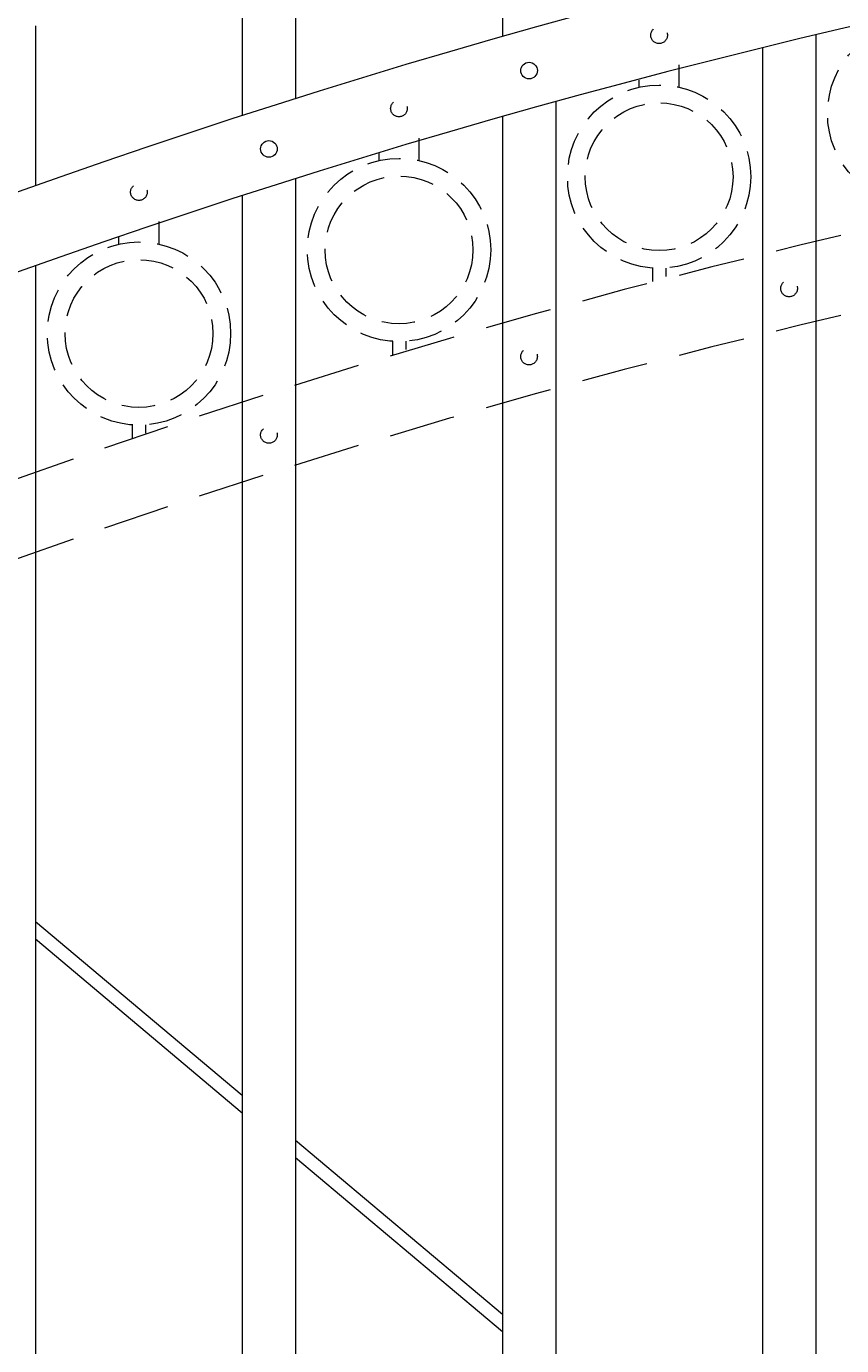
# Model space of a CAD drawing. Extents: x 99 to 5586, y 118 to 705.
# Drawn here: x 5391 to 5406, y 645 to 670 of the extents above; entities that cross this region are included whole.
import ezdxf

# ---------------------------------------------------------------- set-up
doc = ezdxf.new("R2010")
doc.units = 0
doc.header["$LTSCALE"] = 10
doc.header["$MEASUREMENT"] = 0
doc.linetypes.add('HIDDEN', pattern=[0.375, 0.25, -0.125])
doc.linetypes.add('HIDDEN2', pattern=[0.1875, 0.125, -0.0625])
doc.layers.get('0').update_dxf_attribs({"linetype": 'CONTINUOUS'})
doc.layers.get('DEFPOINTS').update_dxf_attribs({"linetype": 'CONTINUOUS'})
for name, color, linetype, lineweight in [('3', 6, 'CONTINUOUS', 20), ('4', 80, 'CONTINUOUS', 15), ('5', 50, 'CONTINUOUS', 9)]:
    doc.layers.add(name, color=color, linetype=linetype, lineweight=lineweight)
doc.layers.get('0').off()
doc.styles.add('ARIALI', font='ariali.ttf')
doc.dimstyles.new('Annotative', dxfattribs={"dimscale": 0, "dimtxt": 0.0625, "dimasz": 0.03125, "dimexe": 0.03125, "dimexo": 0.03125, "dimgap": 0.046875, "dimtad": 2, "dimdec": 4, "dimzin": 0, "dimdsep": 46, "dimlunit": 4, "dimtxsty": 'ARIALI', "dimblk": 'ARCHTICK', "dimcen": 0, "dimdle": 0.03125, "dimadec": 0, "dimazin": 0, "dimtfac": 1, "dimtdec": 4, "dimtix": 1, "dimtofl": 0, "dimtmove": 1, "dimatfit": 0, "dimldrblk": 'INTEGRAL', "dimfxl": 1, "dimtolj": 1, "dimtzin": 0, "dimarcsym": 0})

# ---------------------------------------------------------------- blocks, each defined once
blk = doc.blocks.new('_ArchTick')
at = {"color": 0, "linetype": 'ByBlock', "const_width": 0.15}
blk.add_lwpolyline([(-0.5, -0.5), (0.5, 0.5)], dxfattribs=at)
blk = doc.blocks.new('*D523')
at = {"layer": '5', "color": 0, "lineweight": -2, "transparency": 16777216}
for p, q in [((5377.555, 669.951), (5377.555, 696.137)), ((5497.555, 669.96), (5497.555, 696.137)), ((5376.805, 695.387), (5498.305, 695.387))]:
    blk.add_line(p, q, dxfattribs=at)
at = {"layer": 'DEFPOINTS', "color": 0, "transparency": 16777216}
for p in [(5497.555, 695.387), (5377.555, 669.201), (5497.555, 669.21)]:
    blk.add_point(p, dxfattribs=at)
at = {"layer": '5', "color": 0, "lineweight": -2, "transparency": 16777216, "xscale": 0.75, "yscale": 0.75, "zscale": 0.75, "rotation": 180}
blk.add_blockref('_ArchTick', (5377.555, 695.387), dxfattribs=at)
at = {"layer": '5', "color": 0, "lineweight": -2, "transparency": 16777216, "xscale": 0.75, "yscale": 0.75, "zscale": 0.75}
blk.add_blockref('_ArchTick', (5497.555, 695.387), dxfattribs=at)
at = {"layer": '5', "color": 0, "transparency": 16777216, "insert": (5437.555, 697.675), "char_height": 2.25, "attachment_point": 5, "style": 'ARIALI'}
blk.add_mtext("\\A1;10' OPENING AS SHOWN", dxfattribs=at)
blk = doc.blocks.new('_Integral')
at = {"color": 0, "linetype": 'ByBlock', "lineweight": -2}
for centre, start, end in [((0.44, -0.09), 102, 168), ((-0.44, 0.09), 282, 348)]:
    blk.add_arc(centre, 0.454, start, end, dxfattribs=at)

msp = doc.modelspace()

# ---------------------------------------------------------------- linework, layer by layer
at = {"layer": '3'}
for centre in [(5437.97833, 534.74841), (5437.97833, 533.24841)]:
    msp.add_arc(centre, 140.34632, 91.7038928, 113.9281116, dxfattribs=at)
at = {"layer": '4'}
for p, q in [((5399.61775, 673.0711), (5399.61775, 669.75046)), ((5394.74275, 671.60953), (5394.74275, 668.2691)), ((5395.74275, 671.60953), (5395.74275, 668.58878)), ((5390.86775, 669.95192), (5390.86775, 666.95159)), ((5405.49275, 669.7833), (5405.49275, 616.57086)), ((5404.49275, 669.54149), (5404.49275, 616.57086)), ((5400.61775, 668.53062), (5400.61775, 616.57086)), ((5399.61775, 668.25046), (5399.61775, 616.57086)), ((5395.74275, 667.08878), (5395.74275, 616.57086)), ((5394.74275, 666.7691), (5394.74275, 616.57086)), ((5390.86775, 665.45159), (5390.86775, 616.57086))]:
    msp.add_line(p, q, dxfattribs=at)
for centre in [(5400.11775, 669.1125), (5395.24275, 667.64236)]:
    msp.add_circle(centre, 0.15625, dxfattribs=at)
at = {"layer": '5', "linetype": 'HIDDEN'}
for p, q in [((5402.93153, 668.79868), (5402.93153, 669.22168)), ((5402.18153, 668.79868), (5402.18153, 668.93541)), ((5398.05653, 667.42478), (5398.05653, 667.84778)), ((5397.30653, 667.42478), (5397.30653, 667.56151)), ((5393.18153, 665.8568), (5393.18153, 666.2798)), ((5392.43153, 665.8568), (5392.43153, 665.99353)), ((5402.43153, 665.40785), (5402.43153, 665.15638)), ((5402.68153, 665.40785), (5402.68153, 665.2518)), ((5397.55653, 664.03395), (5397.55653, 663.78248)), ((5397.80653, 664.03395), (5397.80653, 663.8779)), ((5392.68153, 662.46597), (5392.68153, 662.2145)), ((5392.93153, 662.46597), (5392.93153, 662.30993))]:
    msp.add_line(p, q, dxfattribs=at)
at = {"layer": '5'}
for p, q in [((5394.74275, 649.8833), (5390.86775, 653.14619)), ((5394.74275, 649.55651), (5390.86775, 652.8194)), ((5399.61775, 645.77837), (5395.74275, 649.04126)), ((5399.61775, 645.45158), (5395.74275, 648.71447))]:
    msp.add_line(p, q, dxfattribs=at)
at = {"layer": '5', "linetype": 'HIDDEN2', "ltscale": 0.5}
for centre, radius in [((5402.55525, 669.77558), 0.15625), ((5407.43153, 668.3074), 1.7184), ((5402.55653, 667.1217), 1.7184), ((5397.68025, 668.40168), 0.15625), ((5402.55653, 667.1217), 1.38581), ((5397.68153, 665.7478), 1.7184), ((5392.80525, 666.8337), 0.15625), ((5397.68153, 665.7478), 1.38581), ((5392.80653, 664.17982), 1.7184), ((5392.80653, 664.17982), 1.38581), ((5404.99275, 665.02608), 0.15625), ((5400.11775, 663.74695), 0.15625), ((5395.24275, 662.27681), 0.15625)]:
    msp.add_circle(centre, radius, dxfattribs=at)
at = {"layer": '5', "linetype": 'HIDDEN2'}
for centre in [(5437.97833, 529.37341), (5437.97833, 527.87341)]:
    msp.add_arc(centre, 140.34632, 91.7038928, 113.9281116, dxfattribs=at)

# ---------------------------------------------------------------- dimensions: what is measured, and where the dimension line sits
at = {"layer": '5'}
dim = msp.add_linear_dim(base=(5497.55525, 695.38661), p1=(5377.55525, 669.20108), p2=(5497.55525, 669.2102), angle=180, text='<> OPENING AS SHOWN', dimstyle='Annotative', override={"dimtxt": 0.09375}, dxfattribs=at)
dim.commit()
dim.dimension.update_dxf_attribs({"geometry": '*D523', "text_midpoint": (5437.55525, 695.38661), "dimtype": 160})

doc.saveas('drawing.dxf')
